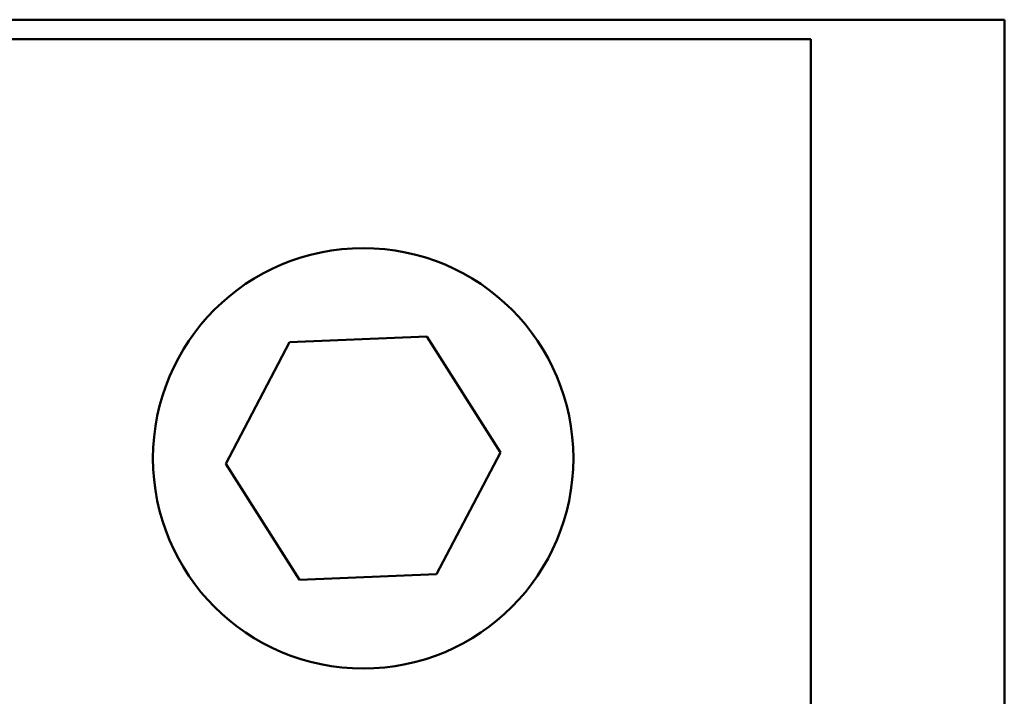
# Model space of a CAD drawing. Units: inches. Extents: x 6 to 258, y 3 to 201.
# Drawn here: x 168 to 169, y 91 to 92 of the extents above; entities that cross this region are included whole.
import ezdxf

# ---------------------------------------------------------------- set-up
doc = ezdxf.new("R2010")
doc.units = ezdxf.units.IN
doc.header["$LTSCALE"] = 12
doc.header["$MEASUREMENT"] = 0
doc.layers.add('Visible (ANSI)', color=7, linetype='Continuous', lineweight=50)

msp = doc.modelspace()

# ---------------------------------------------------------------- linework, layer by layer
at = {"layer": 'Visible (ANSI)'}
for p, q in [((168.8182, 91.9328), (162.8182, 91.9328)), ((168.8182, 85.9328), (168.8182, 91.9328)), ((168.5682, 91.9078), (167.4432, 91.9078)), ((168.5682, 90.7852), (168.5682, 91.9078)), ((167.8951, 91.5162), (168.0723, 91.5236)), ((168.0723, 91.5236), (168.1673, 91.3738)), ((167.8129, 91.3591), (167.8951, 91.5162)), ((168.1673, 91.3738), (168.085, 91.2166)), ((167.9078, 91.2093), (167.8129, 91.3591)), ((168.085, 91.2166), (167.9078, 91.2093))]:
    msp.add_line(p, q, dxfattribs=at)
msp.add_circle((167.9901, 91.3664), 0.2715, dxfattribs=at)

doc.saveas('drawing.dxf')
